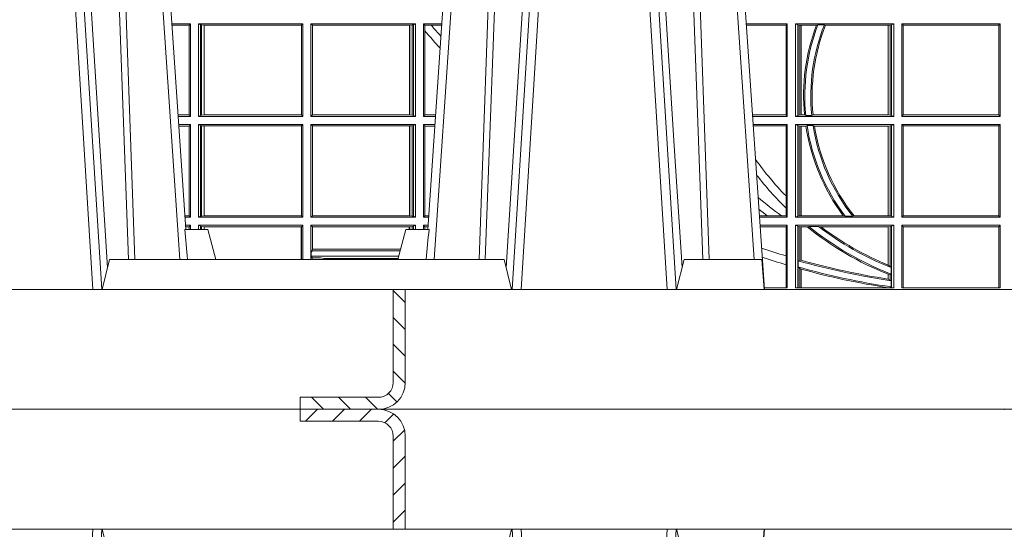
# Model space of a CAD drawing. Units: millimetres. Extents: x 0 to 21000, y 0 to 14850.
# Drawn here: x 3920 to 4248, y 4588 to 4758 of the extents above; entities that cross this region are included whole.
import ezdxf

# ---------------------------------------------------------------- set-up
doc = ezdxf.new("R2010")
doc.units = ezdxf.units.MM
doc.header["$LTSCALE"] = 333.33333
doc.layers.add('FRW-Rifi ST', color=124, linetype='Continuous', lineweight=15)

# ---------------------------------------------------------------- blocks, each defined once
blk = doc.blocks.new('ST-Block_SeitGitt')
at = {"color": 0, "linetype": 'Continuous', "lineweight": 0}
for p, q in [((0.1286500036716518, -0.2029499975110696), (0.1225145718429417, -0.2029499975110696)), ((0.1282304465770778, -0.2034538355733559), (0.1225487433511319, -0.2034538355733559)), ((0.1286500036716518, -0.2029499975110696), (0.1282304465770778, -0.2034538355733559)), ((0.1282304465770778, -0.2333461609746621), (0.1282304465770778, -0.2034538355733559)), ((0.1286500036716518, -0.2029499975110696), (0.1286500036716518, -0.2338499990369485)), ((0.1313500046730098, -0.2029499975110696), (0.1661499977111873, -0.2029499975110696)), ((0.1313500046730098, -0.2029499975110696), (0.1313500046730098, -0.2338499990369485)), ((0.1319748401641903, -0.2032620427276299), (0.1313500046730098, -0.2029499975110696)), ((0.1319748401641903, -0.2335379538203881), (0.1319748401641903, -0.2032620427276299)), ((0.1319748401641903, -0.2032620427276299), (0.1323715388774929, -0.203335922684829)), ((0.1323715388774929, -0.203335922684829), (0.1332243919372615, -0.2034388897086785)), ((0.1323715388774929, -0.233464073863189), (0.1323715388774929, -0.203335922684829)), ((0.1332243919372615, -0.2034388897086785), (0.1332695722580013, -0.2034388897086785)), ((0.1332243919372615, -0.2034388897086785), (0.1332243919372615, -0.2333611068393395)), ((0.1332695722580013, -0.2034388897086785), (0.1656611055135784, -0.2034388897086785)), ((0.1332695722580013, -0.2333611068393395), (0.1332695722580013, -0.2034388897086785)), ((0.1661499977111873, -0.2029499975110696), (0.1656611055135784, -0.2034388897086785)), ((0.1656611055135784, -0.2034388897086785), (0.1656611055135784, -0.2333611068393395)), ((0.1661499977111873, -0.2029499975110696), (0.1661499977111873, -0.2338499990369485)), ((0.203650006651884, -0.2029499975110696), (0.1688499987125454, -0.2029499975110696)), ((0.1688499987125454, -0.2029499975110696), (0.1688499987125454, -0.2338499990369485)), ((0.1688499987125454, -0.2029499975110696), (0.1693388909101543, -0.2034388897086785)), ((0.1693388909101543, -0.2034388897086785), (0.1693388909101543, -0.2333611068393395)), ((0.2017304390668926, -0.2034388897086785), (0.1693388909101543, -0.2034388897086785)), ((0.2017756044864711, -0.2034388897086785), (0.2017304390668926, -0.2034388897086785)), ((0.2017304390668926, -0.2333611068393395), (0.2017304390668926, -0.2034388897086785)), ((0.202628472447401, -0.203335922684829), (0.2017756044864711, -0.2034388897086785)), ((0.2017756044864711, -0.2034388897086785), (0.2017756044864711, -0.2333611068393395)), ((0.2030251562595424, -0.2032620427276299), (0.202628472447401, -0.203335922684829)), ((0.202628472447401, -0.233464073863189), (0.202628472447401, -0.203335922684829)), ((0.2030251562595424, -0.2032620427276299), (0.203650006651884, -0.2029499975110696)), ((0.2030251562595424, -0.2335379538203881), (0.2030251562595424, -0.2032620427276299)), ((0.203650006651884, -0.2029499975110696), (0.203650006651884, -0.2338499990369485)), ((0.2063499927520809, -0.2029499975110696), (0.2124854291247686, -0.2029499975110696)), ((0.2063499927520809, -0.2029499975110696), (0.2063499927520809, -0.2338499990369485)), ((0.2063499927520809, -0.2029499975110696), (0.206769564747816, -0.2034538355733559)), ((0.206769564747816, -0.2034538355733559), (0.2089516162872371, -0.2034538355733559)), ((0.206769564747816, -0.2052707937623666), (0.206769564747816, -0.2034538355733559)), ((0.2089516162872371, -0.2034538355733559), (0.2124512575613267, -0.2034538355733559)), ((0.3276499971747455, -0.2029499975110696), (0.3140145786750566, -0.2029499975110696)), ((0.3272307381033954, -0.2034392920400308), (0.3140477638387154, -0.2034392920400308)), ((0.3272307381033954, -0.2034392920400308), (0.3276499971747455, -0.2029499975110696)), ((0.3272307381033954, -0.2333606896068261), (0.3272307381033954, -0.2034392920400308)), ((0.3276499971747455, -0.2029499975110696), (0.3276499971747455, -0.2338499990369485)), ((0.3631499983370361, -0.2029499975110696), (0.3303499981761036, -0.2029499975110696)), ((0.3303499981761036, -0.2029499975110696), (0.3303499981761036, -0.2338499990369485)), ((0.3311151504516658, -0.2032813099290536), (0.3303499981761036, -0.2029499975110696)), ((0.3311151504516658, -0.2335186717178033), (0.3311151504516658, -0.2032813099290536)), ((0.3315884113311824, -0.2033815500404046), (0.3311151504516658, -0.2032813099290536)), ((0.3322080090642032, -0.2034492460157082), (0.3315884113311824, -0.2033815500404046)), ((0.3315884113311824, -0.2033815500404046), (0.3315884113311824, -0.2334184316064523)), ((0.3322692602872905, -0.2034492460157082), (0.3322080090642032, -0.2034492460157082)), ((0.3322080090642032, -0.2333507505323098), (0.3322080090642032, -0.2034492460157082)), ((0.3373614341020641, -0.2034492460157082), (0.3322692602872905, -0.2034492460157082)), ((0.3322692602872905, -0.2333507505323098), (0.3322692602872905, -0.2034492460157082)), ((0.3378616027534065, -0.2033130941058801), (0.3373614341020641, -0.2034492460157082)), ((0.3400068297982273, -0.2033130941058801), (0.3378616027534065, -0.2033130941058801)), ((0.3400068297982273, -0.2033130941058801), (0.3404041543603, -0.2034492460157082)), ((0.3612307362258491, -0.2034492460157082), (0.3404041543603, -0.2034492460157082)), ((0.3612919874489364, -0.2034492460157082), (0.3612307362258491, -0.2034492460157082)), ((0.3612307362258491, -0.2034492460157082), (0.3612307362258491, -0.2333507505323098)), ((0.3619115851819572, -0.2033815500404046), (0.3612919874489364, -0.2034492460157082)), ((0.3612919874489364, -0.2034492460157082), (0.3612919874489364, -0.2333507505323098)), ((0.3623848497867641, -0.2032813099290536), (0.3619115851819572, -0.2033815500404046)), ((0.3619115851819572, -0.2334184316064523), (0.3619115851819572, -0.2033815500404046)), ((0.3623848497867641, -0.2032813099290536), (0.3631499983370361, -0.2029499975110696)), ((0.3623848497867641, -0.2335186717178033), (0.3623848497867641, -0.2032813099290536)), ((0.3631499983370361, -0.2029499975110696), (0.3631499983370361, -0.2338499990369485)), ((0.3658499993383941, -0.2029499975110696), (0.398649999964988, -0.2029499975110696)), ((0.3658499993383941, -0.2029499975110696), (0.3658499993383941, -0.2338499990369485)), ((0.3658499993383941, -0.2029499975110696), (0.3662692621350345, -0.2034392920400308)), ((0.3662692621350345, -0.2034392920400308), (0.3981606990331841, -0.2034392920400308)), ((0.3662692621350345, -0.2333606896068261), (0.3662692621350345, -0.2034392920400308)), ((0.3981606990331841, -0.2034392920400308), (0.398649999964988, -0.2029499975110696)), ((0.3981606990331841, -0.2034392920400308), (0.3981606990331841, -0.2333606896068261)), ((0.398649999964988, -0.2029499975110696), (0.398649999964988, -0.2338499990369485)), ((0.206769564747816, -0.2333461609746621), (0.206769564747816, -0.2052707937623666)), ((0.1282304465770778, -0.2333461609746621), (0.1245761126949105, -0.2333461609746621)), ((0.1286500036716518, -0.2338499990369485), (0.1246102842030439, -0.2338499990369485)), ((0.1286500036716518, -0.2338499990369485), (0.1282304465770778, -0.2333461609746621)), ((0.1319748401641903, -0.2335379538203881), (0.1313500046730098, -0.2338499990369485)), ((0.1313500046730098, -0.2338499990369485), (0.1661499977111873, -0.2338499990369485)), ((0.1319748401641903, -0.2335379538203881), (0.1323715388774929, -0.233464073863189)), ((0.1323715388774929, -0.233464073863189), (0.1332243919372615, -0.2333611068393395)), ((0.1332243919372615, -0.2333611068393395), (0.1332695722580013, -0.2333611068393395)), ((0.1332695722580013, -0.2333611068393395), (0.1656611055135784, -0.2333611068393395)), ((0.1661499977111873, -0.2338499990369485), (0.1656611055135784, -0.2333611068393395)), ((0.1688499987125454, -0.2338499990369485), (0.1693388909101543, -0.2333611068393395)), ((0.203650006651884, -0.2338499990369485), (0.1688499987125454, -0.2338499990369485)), ((0.2017304390668926, -0.2333611068393395), (0.1693388909101543, -0.2333611068393395)), ((0.2017756044864711, -0.2333611068393395), (0.2017304390668926, -0.2333611068393395)), ((0.202628472447401, -0.233464073863189), (0.2017756044864711, -0.2333611068393395)), ((0.2030251562595424, -0.2335379538203881), (0.202628472447401, -0.233464073863189)), ((0.2030251562595424, -0.2335379538203881), (0.203650006651884, -0.2338499990369485)), ((0.2063499927520809, -0.2338499990369485), (0.206769564747816, -0.2333461609746621)), ((0.2063499927520809, -0.2338499990369485), (0.2103897133727628, -0.2338499990369485)), ((0.206769564747816, -0.2333461609746621), (0.2104238849362616, -0.2333461609746621)), ((0.3272307381033954, -0.2333606896068261), (0.3160771069356372, -0.2333606896068261)), ((0.3276499971747455, -0.2338499990369485), (0.3161102931099435, -0.2338499990369485)), ((0.3272307381033954, -0.2333606896068261), (0.3276499971747455, -0.2338499990369485)), ((0.3311151504516658, -0.2335186717178033), (0.3303499981761036, -0.2338499990369485)), ((0.3631499983370361, -0.2338499990369485), (0.3303499981761036, -0.2338499990369485)), ((0.3315884113311824, -0.2334184316064523), (0.3311151504516658, -0.2335186717178033)), ((0.3322080090642032, -0.2333507505323098), (0.3315884113311824, -0.2334184316064523)), ((0.3322692602872905, -0.2333507505323098), (0.3322080090642032, -0.2333507505323098)), ((0.3333824664354381, -0.2333507505323098), (0.3322692602872905, -0.2333507505323098)), ((0.3338171482086238, -0.233486902442138), (0.3333824664354381, -0.2333507505323098)), ((0.3358270317316112, -0.233486902442138), (0.3338171482086238, -0.233486902442138)), ((0.3358270317316112, -0.233486902442138), (0.3362350329756794, -0.2333507505323098)), ((0.3612307362258491, -0.2333507505323098), (0.3362350329756794, -0.2333507505323098)), ((0.3612919874489364, -0.2333507505323098), (0.3612307362258491, -0.2333507505323098)), ((0.3619115851819572, -0.2334184316064523), (0.3612919874489364, -0.2333507505323098)), ((0.3623848497867641, -0.2335186717178033), (0.3619115851819572, -0.2334184316064523)), ((0.3623848497867641, -0.2335186717178033), (0.3631499983370361, -0.2338499990369485)), ((0.3658499993383941, -0.2338499990369485), (0.3662692621350345, -0.2333606896068261)), ((0.3658499993383941, -0.2338499990369485), (0.398649999964988, -0.2338499990369485)), ((0.3662692621350345, -0.2333606896068261), (0.3981606990331841, -0.2333606896068261)), ((0.3981606990331841, -0.2333606896068261), (0.398649999964988, -0.2338499990369485)), ((0.1286500036716518, -0.2365500000383065), (0.1247934047594015, -0.2365500000383065)), ((0.1282304465770778, -0.2370538381005929), (0.1248275762676201, -0.2370538381005929)), ((0.1286500036716518, -0.2365500000383065), (0.1282304465770778, -0.2370538381005929)), ((0.1282304465770778, -0.266946163501899), (0.1282304465770778, -0.2370538381005929)), ((0.1286500036716518, -0.2365500000383065), (0.1286500036716518, -0.2674500015641854)), ((0.1313500046730098, -0.2365500000383065), (0.1313500046730098, -0.2674500015641854)), ((0.1313500046730098, -0.2365500000383065), (0.1661499977111873, -0.2365500000383065)), ((0.1319748401641903, -0.2368620452548669), (0.1313500046730098, -0.2365500000383065)), ((0.1319748401641903, -0.2368620452548669), (0.1323715388774929, -0.236935925212066)), ((0.1319748401641903, -0.2671379414464639), (0.1319748401641903, -0.2368620452548669)), ((0.1323715388774929, -0.236935925212066), (0.1332243919372615, -0.2370388922359155)), ((0.1323715388774929, -0.2670640614892648), (0.1323715388774929, -0.236935925212066)), ((0.1332243919372615, -0.2370388922359155), (0.1332695722580013, -0.2370388922359155)), ((0.1332243919372615, -0.2370388922359155), (0.1332243919372615, -0.2669610944654153)), ((0.1332695722580013, -0.2370388922359155), (0.1656611055135784, -0.2370388922359155)), ((0.1332695722580013, -0.2669610944654153), (0.1332695722580013, -0.2370388922359155)), ((0.1661499977111873, -0.2365500000383065), (0.1656611055135784, -0.2370388922359155)), ((0.1656611055135784, -0.2370388922359155), (0.1656611055135784, -0.2669610944654153)), ((0.1661499977111873, -0.2365500000383065), (0.1661499977111873, -0.2674500015641854)), ((0.1688499987125454, -0.2365500000383065), (0.1688499987125454, -0.2674500015641854)), ((0.203650006651884, -0.2365500000383065), (0.1688499987125454, -0.2365500000383065)), ((0.1688499987125454, -0.2365500000383065), (0.1693388909101543, -0.2370388922359155)), ((0.1693388909101543, -0.2370388922359155), (0.1693388909101543, -0.2669610944654153)), ((0.2017304390668926, -0.2370388922359155), (0.1693388909101543, -0.2370388922359155)), ((0.2017756044864711, -0.2370388922359155), (0.2017304390668926, -0.2370388922359155)), ((0.2017304390668926, -0.2669610944654153), (0.2017304390668926, -0.2370388922359155)), ((0.202628472447401, -0.236935925212066), (0.2017756044864711, -0.2370388922359155)), ((0.2017756044864711, -0.2370388922359155), (0.2017756044864711, -0.2669610944654153)), ((0.2030251562595424, -0.2368620452548669), (0.202628472447401, -0.236935925212066)), ((0.202628472447401, -0.2670640614892648), (0.202628472447401, -0.236935925212066)), ((0.2030251562595424, -0.2368620452548669), (0.203650006651884, -0.2365500000383065)), ((0.2030251562595424, -0.2671379414464639), (0.2030251562595424, -0.2368620452548669)), ((0.203650006651884, -0.2365500000383065), (0.203650006651884, -0.2674500015641854)), ((0.2063499927520809, -0.2365500000383065), (0.2102065925200236, -0.2365500000383065)), ((0.2063499927520809, -0.2365500000383065), (0.2063499927520809, -0.2674500015641854)), ((0.2063499927520809, -0.2365500000383065), (0.206769564747816, -0.2370538381005929)), ((0.206769564747816, -0.266946163501899), (0.206769564747816, -0.2370538381005929)), ((0.206769564747816, -0.2370538381005929), (0.2101724209565816, -0.2370538381005929)), ((0.3276499971747455, -0.2365500000383065), (0.3162934138475748, -0.2365500000383065)), ((0.3272307381033954, -0.2370392945672677), (0.3163265990112052, -0.2370392945672677)), ((0.3272307381033954, -0.2370392945672677), (0.3276499971747455, -0.2365500000383065)), ((0.3272307381033954, -0.2603746620084451), (0.3272307381033954, -0.2370392945672677)), ((0.3276499971747455, -0.2365500000383065), (0.3276499971747455, -0.2674500015641854)), ((0.3631499983370361, -0.2365500000383065), (0.3303499981761036, -0.2365500000383065)), ((0.3303499981761036, -0.2365500000383065), (0.3303499981761036, -0.2674500015641854)), ((0.3311151504516658, -0.2368813124562905), (0.3303499981761036, -0.2365500000383065)), ((0.3315884113311824, -0.2369815525676415), (0.3311151504516658, -0.2368813124562905)), ((0.3311151504516658, -0.2671186891462014), (0.3311151504516658, -0.2368813124562905)), ((0.3322080090642032, -0.2370492485429452), (0.3315884113311824, -0.2369815525676415)), ((0.3315884113311824, -0.2369815525676415), (0.3315884113311824, -0.2670184341336892)), ((0.3322692602872905, -0.2370492485429452), (0.3322080090642032, -0.2370492485429452)), ((0.3322080090642032, -0.2669507530595467), (0.3322080090642032, -0.2370492485429452)), ((0.3338392838835773, -0.2370492485429452), (0.3322692602872905, -0.2370492485429452)), ((0.3322692602872905, -0.2669507530595467), (0.3322692602872905, -0.2370492485429452)), ((0.3342430159449634, -0.2369130817319558), (0.3338392838835773, -0.2370492485429452)), ((0.336266332864767, -0.2369130817319558), (0.3342430159449634, -0.2369130817319558)), ((0.336266332864767, -0.2369130817319558), (0.3367124363780079, -0.2370492485429452)), ((0.3612307362258491, -0.2370492485429452), (0.3367124363780079, -0.2370492485429452)), ((0.3612919874489364, -0.2370492485429452), (0.3612307362258491, -0.2370492485429452)), ((0.3612307362258491, -0.2370492485429452), (0.3612307362258491, -0.2669507530595467)), ((0.3619115851819572, -0.2369815525676415), (0.3612919874489364, -0.2370492485429452)), ((0.3612919874489364, -0.2370492485429452), (0.3612919874489364, -0.2669507530595467)), ((0.3623848497867641, -0.2368813124562905), (0.3619115851819572, -0.2369815525676415)), ((0.3619115851819572, -0.2670184341336892), (0.3619115851819572, -0.2369815525676415)), ((0.3623848497867641, -0.2368813124562905), (0.3631499983370361, -0.2365500000383065)), ((0.3623848497867641, -0.2671186891462014), (0.3623848497867641, -0.2368813124562905)), ((0.3631499983370361, -0.2365500000383065), (0.3631499983370361, -0.2674500015641854)), ((0.3658499993383941, -0.2365500000383065), (0.398649999964988, -0.2365500000383065)), ((0.3658499993383941, -0.2365500000383065), (0.3658499993383941, -0.2674500015641854)), ((0.3658499993383941, -0.2365500000383065), (0.3662692621350345, -0.2370392945672677)), ((0.3662692621350345, -0.2370392945672677), (0.3981606990331841, -0.2370392945672677)), ((0.3662692621350345, -0.2669607070352242), (0.3662692621350345, -0.2370392945672677)), ((0.3981606990331841, -0.2370392945672677), (0.398649999964988, -0.2365500000383065)), ((0.3981606990331841, -0.2370392945672677), (0.3981606990331841, -0.2669607070352242)), ((0.398649999964988, -0.2365500000383065), (0.398649999964988, -0.2674500015641854)), ((0.3272307381033954, -0.2643870976831124), (0.3272307381033954, -0.2603746620084451)), ((0.3272307381033954, -0.2669607070352242), (0.3272307381033954, -0.2643870976831124)), ((0.1282304465770778, -0.266946163501899), (0.1268549456113703, -0.266946163501899)), ((0.1286500036716518, -0.2674500015641854), (0.1268891171195321, -0.2674500015642138)), ((0.1286500036716518, -0.2674500015641854), (0.1282304465770778, -0.266946163501899)), ((0.1319748401641903, -0.2671379414464639), (0.1313500046730098, -0.2674500015641854)), ((0.1313500046730098, -0.2674500015641854), (0.1661499977111873, -0.2674500015641854)), ((0.1319748401641903, -0.2671379414464639), (0.1323715388774929, -0.2670640614892648)), ((0.1323715388774929, -0.2670640614892648), (0.1332243919372615, -0.2669610944654153)), ((0.1332243919372615, -0.2669610944654153), (0.1332695722580013, -0.2669610944654153)), ((0.1332695722580013, -0.2669610944654153), (0.1656611055135784, -0.2669610944654153)), ((0.1661499977111873, -0.2674500015641854), (0.1656611055135784, -0.2669610944654153)), ((0.1688499987125454, -0.2674500015641854), (0.1693388909101543, -0.2669610944654153)), ((0.203650006651884, -0.2674500015641854), (0.1688499987125454, -0.2674500015641854)), ((0.2017304390668926, -0.2669610944654153), (0.1693388909101543, -0.2669610944654153)), ((0.2017756044864711, -0.2669610944654153), (0.2017304390668926, -0.2669610944654153)), ((0.202628472447401, -0.2670640614892648), (0.2017756044864711, -0.2669610944654153)), ((0.2030251562595424, -0.2671379414464639), (0.202628472447401, -0.2670640614892648)), ((0.2030251562595424, -0.2671379414464639), (0.203650006651884, -0.2674500015641854)), ((0.2063499927520809, -0.2674500015641854), (0.206769564747816, -0.266946163501899)), ((0.2063499927520809, -0.2674500015641854), (0.2081108767680462, -0.2674500015642138)), ((0.206769564747816, -0.266946163501899), (0.2081450483315166, -0.2669461635018706)), ((0.3209352955222187, -0.2669607070352242), (0.318355943118803, -0.2669607070352242)), ((0.3276499971747455, -0.2674500015641854), (0.3183891282824618, -0.2674500015641854)), ((0.3256736040115413, -0.2669607070352242), (0.3209352955222187, -0.2669607070352242)), ((0.3272307381033954, -0.2669607070352242), (0.3256736040115413, -0.2669607070352242)), ((0.3272307381033954, -0.2669607070352242), (0.3276499971747455, -0.2674500015641854)), ((0.3311151504516658, -0.2671186891462014), (0.3303499981761036, -0.2674500015641854)), ((0.3631499983370361, -0.2674500015641854), (0.3303499981761036, -0.2674500015641854)), ((0.3315884113311824, -0.2670184341336892), (0.3311151504516658, -0.2671186891462014)), ((0.3322080090642032, -0.2669507530595467), (0.3315884113311824, -0.2670184341336892)), ((0.3322692602872905, -0.2669507530595467), (0.3322080090642032, -0.2669507530595467)), ((0.3463142007589397, -0.2669507530595467), (0.3322692602872905, -0.2669507530595467)), ((0.3469406977295932, -0.2670869198705361), (0.3463142007589397, -0.2669507530595467)), ((0.3494699127972183, -0.2670869198705361), (0.3469406977295932, -0.2670869198705361)), ((0.3494699127972183, -0.2670869198705361), (0.3498977027833519, -0.2669507530595467)), ((0.3612307362258491, -0.2669507530595467), (0.3498977027833519, -0.2669507530595467)), ((0.3612919874489364, -0.2669507530595467), (0.3612307362258491, -0.2669507530595467)), ((0.3619115851819572, -0.2670184341336892), (0.3612919874489364, -0.2669507530595467)), ((0.3623848497867641, -0.2671186891462014), (0.3619115851819572, -0.2670184341336892)), ((0.3623848497867641, -0.2671186891462014), (0.3631499983370361, -0.2674500015641854)), ((0.3658499993383941, -0.2674500015641854), (0.3662692621350345, -0.2669607070352242)), ((0.3658499993383941, -0.2674500015641854), (0.398649999964988, -0.2674500015641854)), ((0.3662692621350345, -0.2669607070352242), (0.3981606990331841, -0.2669607070352242)), ((0.3981606990331841, -0.2669607070352242), (0.398649999964988, -0.2674500015641854)), ((0.1286500036716518, -0.2701500025655434), (0.1270722376758613, -0.2701500025655434)), ((0.1282304465770778, -0.2706538406278298), (0.1271064091840515, -0.2706538406278298)), ((0.1286500036716518, -0.2701500025655434), (0.1282304465770778, -0.2706538406278298)), ((0.1282304465770494, -0.2714999980891264), (0.1282304465770778, -0.2706538406278298)), ((0.1286500036716518, -0.2701500025655434), (0.1286500036716518, -0.2714999980891264)), ((0.1313500046730098, -0.2701500025655434), (0.1661499977111873, -0.2701500025655434)), ((0.1313500046730098, -0.2701500025655434), (0.1313500046730098, -0.2714999980891264)), ((0.1319748401641903, -0.2704620328809426), (0.1313500046730098, -0.2701500025655434)), ((0.1319748401641903, -0.2704620328809426), (0.1323715388774929, -0.2705359128381417)), ((0.1319748401642187, -0.271499998089098), (0.1319748401641903, -0.2704620328809426)), ((0.1323715388774929, -0.2705359128381417), (0.1332243919372615, -0.2706388798619912)), ((0.1323715388775497, -0.271499998089098), (0.1323715388774929, -0.2705359128381417)), ((0.1332243919372615, -0.2706388798619912), (0.1332695722580013, -0.2706388798619912)), ((0.1332243919372615, -0.2706388798619912), (0.13322439193729, -0.271499998089098)), ((0.1332695722580013, -0.2706388798619912), (0.1655971795320568, -0.2706388798619912)), ((0.1332695722580581, -0.271499998089098), (0.1332695722580013, -0.2706388798619912)), ((0.1655971795320568, -0.2706388798619912), (0.1656611055135784, -0.2706388798619912)), ((0.1655971795320283, -0.2814999960031344), (0.1655971795320568, -0.2706388798619912)), ((0.1661499977111873, -0.2701500025655434), (0.1656611055135784, -0.2706388798619912)), ((0.1656611055135784, -0.2706388798619912), (0.1656611055135215, -0.2814999960031344)), ((0.1661499977111873, -0.2701500025655434), (0.1661499977111305, -0.2814999960031344)), ((0.203650006651884, -0.2701500025655434), (0.1688499987125454, -0.2701500025655434)), ((0.1688499987125454, -0.2701500025655434), (0.1688499987125454, -0.2790000108148263)), ((0.1688499987125454, -0.2701500025655434), (0.1693388909101543, -0.2706388798619912)), ((0.1693388909101543, -0.2706388798619912), (0.1693388909101543, -0.2781433132554696)), ((0.1694028168916759, -0.2706388798619912), (0.1693388909101543, -0.2706388798619912)), ((0.201597177982336, -0.2706388798619912), (0.1694028168916759, -0.2706388798619912)), ((0.1694028168916759, -0.2781433132554696), (0.1694028168916759, -0.2706388798619912)), ((0.2017756044864711, -0.2706388798619912), (0.201597177982336, -0.2706388798619912)), ((0.201597177982336, -0.2714999980891264), (0.201597177982336, -0.2706388798619912)), ((0.202628472447401, -0.2705359128381417), (0.2017756044864711, -0.2706388798619912)), ((0.2017756044864711, -0.2706388798619912), (0.2017756044864711, -0.2714999980891264)), ((0.2030251562595424, -0.2704620328809426), (0.202628472447401, -0.2705359128381417)), ((0.2026284724474294, -0.2714999980891264), (0.202628472447401, -0.2705359128381417)), ((0.2030251562595424, -0.2704620328809426), (0.203650006651884, -0.2701500025655434)), ((0.2030251562595708, -0.2714999980891264), (0.2030251562595424, -0.2704620328809426)), ((0.203650006651884, -0.2701500025655434), (0.203650006651884, -0.2714999980891264)), ((0.2063499927520809, -0.2701500025655434), (0.2079277559152786, -0.2701500025655434)), ((0.2063499927520809, -0.2701500025655434), (0.206349992752024, -0.2714999980891264)), ((0.2063499927520809, -0.2701500025655434), (0.206769564747816, -0.2706538406278298)), ((0.206769564747816, -0.2706538406278298), (0.2078935843518366, -0.2706538406278298)), ((0.2067695647477876, -0.2714999980891264), (0.206769564747816, -0.2706538406278298)), ((0.3276499971747455, -0.2701500025655434), (0.3185722490201215, -0.270150002565515)), ((0.3272307381033954, -0.2706392970945046), (0.3186054341837803, -0.2706392970945046)), ((0.3272307381033954, -0.2706392970945046), (0.3276499971747455, -0.2701500025655434)), ((0.3272307381033954, -0.280348685112159), (0.3272307381033954, -0.2706392970945046)), ((0.3276499971747455, -0.2701500025655434), (0.3276499971747455, -0.2910287049676583)), ((0.3631499983370361, -0.2701500025655434), (0.3303499981761036, -0.2701500025655434)), ((0.3303499981761036, -0.2701500025655434), (0.3303499981761036, -0.2910287049676583)), ((0.3311151504516658, -0.2704813149835275), (0.3303499981761036, -0.2701500025655434)), ((0.3315884113311824, -0.2705815401937173), (0.3311151504516658, -0.2704813149835275)), ((0.3311151504516658, -0.2910287049676583), (0.3311151504516658, -0.2704813149835275)), ((0.3322080090642032, -0.2706492510701821), (0.3315884113311824, -0.2705815401937173)), ((0.3315884113311824, -0.2705815401937173), (0.3315884113311824, -0.2818365958596871)), ((0.3322692602872905, -0.2706492510701821), (0.3322080090642032, -0.2706492510701821)), ((0.3322080090642032, -0.2817937103177712), (0.3322080090642032, -0.2706492510701821)), ((0.3342866539955196, -0.2706492510701821), (0.3322692602872905, -0.2706492510701821)), ((0.3322692602872905, -0.2818108168508218), (0.3322692602872905, -0.2706492510701821)), ((0.3347858950495777, -0.2705130842591927), (0.3342866539955196, -0.2706492510701821)), ((0.3380251727998314, -0.2705130842591927), (0.3347858950495777, -0.2705130842591927)), ((0.3380251727998314, -0.2705130842591927), (0.338898570835596, -0.2706492510701821)), ((0.3612307362258491, -0.2706492510701821), (0.338898570835596, -0.2706492510701821)), ((0.3612919874489364, -0.2706492510701821), (0.3612307362258491, -0.2706492510701821)), ((0.3612307362258491, -0.2706492510701821), (0.3612307362258491, -0.2833910551931069)), ((0.3619115851819572, -0.2705815401937173), (0.3612919874489364, -0.2706492510701821)), ((0.3612919874489364, -0.2706492510701821), (0.3612919874489364, -0.2834163275624917)), ((0.3623848497867641, -0.2704813149835275), (0.3619115851819572, -0.2705815401937173)), ((0.3619115851819572, -0.2838942674066232), (0.3619115851819572, -0.2705815401937173)), ((0.3623848497867641, -0.2704813149835275), (0.3631499983370361, -0.2701500025655434)), ((0.3623848497867641, -0.2910287049676583), (0.3623848497867641, -0.2704813149835275)), ((0.3631499983370361, -0.2701500025655434), (0.3631499983370361, -0.2910287049676583)), ((0.3658499993383941, -0.2701500025655434), (0.398649999964988, -0.2701500025655434)), ((0.3658499993383941, -0.2701500025655434), (0.3658499993383941, -0.2910287049676583)), ((0.3658499993383941, -0.2701500025655434), (0.3662692621350345, -0.2706392970945046)), ((0.3662692621350345, -0.2910287049676583), (0.3662692621350345, -0.2706392970945046)), ((0.3662692621350345, -0.2706392970945046), (0.3981606990331841, -0.2706392970945046)), ((0.3981606990331841, -0.2706392970945046), (0.398649999964988, -0.2701500025655434)), ((0.3981606990331841, -0.2706392970945046), (0.3981606990331841, -0.2910287049676583)), ((0.398649999964988, -0.2701500025655434), (0.398649999964988, -0.2910287049676583)), ((0.168781483173376, -0.2790000108148263), (0.1688499987125454, -0.2790000108148263)), ((0.168781483173376, -0.2790000108148263), (0.1687814831733476, -0.2814999960031344)), ((0.1691607922315654, -0.2790000108148263), (0.1688499987125454, -0.2790000108148263)), ((0.1689368426799831, -0.2804433372880624), (0.1689368426799831, -0.2790000108148263)), ((0.1691607922315654, -0.2786433366204903), (0.1693388909101543, -0.2781433132554696)), ((0.1691607922315654, -0.2790000108148263), (0.1691607922315654, -0.2786433366204903)), ((0.1985859556257594, -0.2786433366204903), (0.1691607922315654, -0.2786433366204903)), ((0.1694028168916759, -0.2781433132554696), (0.1693388909101543, -0.2781433132554696)), ((0.1987199367645474, -0.2781433132554696), (0.1694028168916759, -0.2781433132554696)), ((0.1692004144191799, -0.2809706297780679), (0.1689368426799831, -0.2804433372880624)), ((0.1981036458856806, -0.2804433372880339), (0.1689368426799831, -0.2804433372880624)), ((0.1692004144191799, -0.2809706297780679), (0.1692004144191515, -0.2814999960031628)), ((0.1692004144191799, -0.2809706297780679), (0.1710739523172435, -0.2809706297780679)), ((0.1720587700605449, -0.2809994784261391), (0.1732523232698497, -0.2812358704473183)), ((0.1732523232698497, -0.2812358704473183), (0.1977476716041622, -0.2812358704473183)), ((0.1978993354306908, -0.2812058326822182), (0.1977476716041622, -0.2812358704473183)), ((0.3272307381033954, -0.2833125260736153), (0.3272307381033954, -0.280348685112159)), ((0.3312651529908237, -0.2819645372296975), (0.3315884113311824, -0.2818365958596871)), ((0.3312651529908237, -0.28404238494889), (0.3312651529908237, -0.2819645372296975)), ((0.3315884113311824, -0.2818365958596871), (0.3322080090642032, -0.2817937103177712)), ((0.3272307381033954, -0.2910287049676583), (0.3272307381033954, -0.2833125260736153)), ((0.3312651529908237, -0.28404238494889), (0.3315884113311824, -0.2843518522645638)), ((0.3315884113311824, -0.2843518522645638), (0.3315884113311824, -0.2910287049676583)), ((0.3315884113311824, -0.2843518522645638), (0.3322080090642032, -0.2847401765252755)), ((0.3322080090642032, -0.2910287049676583), (0.3322080090642032, -0.2847401765252755)), ((0.3322692602872905, -0.2910287049676583), (0.3322692602872905, -0.2847570446397469)), ((0.3619115851819572, -0.2838942674066232), (0.3612919874489364, -0.2834163275624917)), ((0.3622348435223159, -0.2842512098218606), (0.3619115851819572, -0.2838942674066232)), ((0.3622348435223159, -0.2842512098218606), (0.3622348435223159, -0.2864009407426522)), ((0.3612307362258491, -0.2864555982019112), (0.3612307362258491, -0.2880812850858376)), ((0.3612307377657373, -0.2864555999819913), (0.3612919872159921, -0.2864800691287144)), ((0.3619115851819572, -0.2865010169412301), (0.3612919874489364, -0.2864800659085915)), ((0.3612919874489364, -0.2864800659085915), (0.3612919874489364, -0.2880908218290017)), ((0.3612919874489364, -0.2880908218290017), (0.3619115851819572, -0.2883973089124368)), ((0.3622348435223159, -0.2864009407426522), (0.3619115851819572, -0.2865010169412301)), ((0.3619115851819572, -0.2883973089124368), (0.3619115851819572, -0.2865010169412301)), ((0.3619115851819572, -0.2883973089124368), (0.3622348435223159, -0.28865983757035)), ((0.3622348435223159, -0.28865983757035), (0.3622348435223159, -0.2906824317838357)), ((0.3199882941931094, -0.2910287049676583), (0.3276499971747455, -0.2910287049676583)), ((0.3303499981761036, -0.2910287049676583), (0.3631499983370361, -0.2910287049676583)), ((0.3612307362258491, -0.2909541991616891), (0.3612307362258491, -0.2910287049676583)), ((0.3612307377657373, -0.2909542124715756), (0.3612919872159921, -0.2909636295630946)), ((0.3612919874489364, -0.2909636166955636), (0.3619115851819572, -0.2908470896150277)), ((0.3612919874489364, -0.2909636166955636), (0.3612919874489364, -0.2910287049676583)), ((0.3619115851819572, -0.2908470896150277), (0.3622348435223159, -0.2906824317838357)), ((0.3619115851819572, -0.2910287049676583), (0.3619115851819572, -0.2908470896150277)), ((0.3658499993383941, -0.2910287049676583), (0.398649999964988, -0.2910287049676583))]:
    blk.add_line(p, q, dxfattribs=at)
for points in [[(0.3322692602872905, -0.2818108168508218), (0.3322616085410175, -0.2818086710836099), (0.3322539493441639, -0.2818065551187203), (0.3322462901473102, -0.2818044093515084), (0.3322386384010372, -0.2818022635842965), (0.3322309792041835, -0.281800147619407), (0.3322233274579105, -0.2817980018521951), (0.3322156682610569, -0.2817958560849831), (0.3322080090642032, -0.2817937103177712)], [(0.3322692602872905, -0.2847570446397469), (0.3322616085410175, -0.2847549286748574), (0.3322539493441639, -0.2847528425122903), (0.3322462901473102, -0.2847507265474007), (0.3322386384010372, -0.2847486105825112), (0.3322309792041835, -0.2847464946176217), (0.3322233274579105, -0.2847443786527322), (0.3322156682610569, -0.2847422626878426), (0.3322080090642032, -0.2847401765252755)], [(0.3612307362258491, -0.2833910551931069), (0.3612383916974125, -0.28339421423928), (0.3612460471689758, -0.2833973732854531), (0.3612537026405391, -0.2834005323316262), (0.3612613618373928, -0.2834036913777993), (0.3612690173089561, -0.2834068504239724), (0.3612766727805194, -0.2834100094701455), (0.3612843319773731, -0.2834131685163186), (0.3612919874489364, -0.2834163275624917)], [(0.3612919874489364, -0.2880908218290017), (0.3612843319773731, -0.2880896297361062), (0.3612766727805194, -0.2880884376432107), (0.3612690173089561, -0.2880872455503152), (0.3612613618373928, -0.2880860534574197), (0.3612537063658294, -0.2880848613645242), (0.3612460508942661, -0.2880836692716287), (0.3612383954227028, -0.2880824771787331), (0.3612307362258491, -0.2880812850858376)]]:
    blk.add_lwpolyline(points, dxfattribs=at)
for centre, radius, start, end in [((0.4000000000000057, -0.03899999674811738), 0.2520804391283392, 220.7217639499463, 221.8409761549679), ((0.4000000000000057, -0.226999996748134), 0.06691956087166118, 159.3948214410555, 185.4456363327984), ((0.4000000000000057, -0.226999996748134), 0.0665000000000003, 159.1333527977698, 185.5979624155422), ((0.4000000000000057, -0.226999996748134), 0.06449999999999997, 158.4545663018653, 185.7721232989026), ((0.4000000000000057, -0.226999996748134), 0.06408043912833904, 158.437338911312, 185.687687070068), ((0.4000000000000057, -0.03899999674811738), 0.2549195608716613, 220.7113153036934, 222.459988374356), ((0.4000000000000057, -0.226999996748134), 0.06691956087166116, 188.6367259390133, 216.6550962796407), ((0.4000000000000057, -0.226999996748134), 0.06650000000000043, 188.5729796095887, 217.0714630104959), ((0.4000000000000057, -0.226999996748134), 0.06450000000000024, 188.8409055820572, 218.425935873998), ((0.4000000000000057, -0.226999996748134), 0.06408043912833898, 189.0225062330483, 218.56828351337), ((0.4000000000000057, -0.1894999967481397), 0.1015804391283392, 215.2860657486877, 224.2443444316586), ((0.4000000000000057, -0.1894999967481397), 0.1044195608716612, 217.751515372865, 225.8217416386242), ((0.4000000000000057, -0.164499996748134), 0.1265804391283391, 229.5898504814857, 234.0423550197416), ((0.4000000000000057, -0.164499996748134), 0.1294195608716612, 230.8035537990258, 232.3441080913582), ((0.4000000000000057, -0.1894999967481397), 0.1044195608716609, 231.0000085554158, 248.2052028508362), ((0.4000000000000057, -0.1894999967481397), 0.1040000000000004, 231.1665512739569, 248.7076705035603), ((0.4000000000000057, -0.1894999967481397), 0.1020000000000002, 232.584095236164, 248.2691719796742), ((0.4000000000000057, -0.1894999967481397), 0.1015804391283389, 233.022034471617, 247.5634113191823), ((0.4000000000000057, -0.03899999674811738), 0.2520804391283386, 251.2777803069701, 253.2213670688716), ((0.1712968193885729, -0.2901865094628988), 0.009218574081543605, 85.2588742533431, 91.38531042728938), ((0.1725853527231322, -0.2815860853726235), 0.0007533260941139045, 6.562041913844993, 27.70320269905265), ((0.1984150183056101, -0.2815861616679172), 0.0007536946060132664, 152.3049558906949, 173.4353424207799), ((0.4000000000000057, -0.03899999674811738), 0.2549195608716609, 251.5431787725206, 253.4136707801689), ((0.4000000000000057, -0.03899999674811738), 0.2525000000000003, 254.2037538141746, 261.3982830522766), ((0.4000000000000057, -0.03899999674811738), 0.2520804391283393, 254.4138491707191, 261.15295633414), ((0.4000000000000057, -0.03899999674811738), 0.2545000000000023, 254.3310931958982, 261.4663864011588), ((0.4000000000000057, -0.03899999674811738), 0.254919560871661, 254.5917729093399, 261.2522660055176)]:
    blk.add_arc(centre, radius, start, end, dxfattribs=at)
blk = doc.blocks.new('ST-Block_UT_Schacht')
at = {"lineweight": 5}
h = blk.add_hatch(dxfattribs=at)
h.set_pattern_fill('ANSI31', color=8, scale=0.002, angle=90, style=0)
h.set_pattern_definition([(135, (-231.9759461204935, -160.1001643762406), (-0.004490128060534577, -0.004490128060534576), [])])
edge = h.paths.add_edge_path()
edge.add_arc((-0.2086999940395629, -0.3225000091458696), 0.009000000000014552, 270, 359.9999999998191)
edge.add_line((-0.1996999940395767, -0.322500009145898), (-0.1997000000476987, -0.291500031117863))
edge.add_line((-0.1997000000476987, -0.291500031117863), (-0.2037000000476894, -0.2915000348951082))
edge.add_line((-0.2037000000476894, -0.2915000348951082), (-0.2036999940395674, -0.322500009145898))
edge.add_arc((-0.2086999940395629, -0.322500009145898), 0.004999999999995453, 270, 360, ccw=False)
edge.add_line((-0.2086999940395629, -0.3275000091458935), (-0.234699988365179, -0.3275000091458935))
edge.add_line((-0.234699988365179, -0.3275000091458935), (-0.234699988365179, -0.3314999967481356))
edge.add_line((-0.234699988365179, -0.3314999967481356), (-0.2087149325575979, -0.3314999967481356))
at = {"color": 0, "linetype": 'Continuous', "lineweight": 0}
for p, q in [((-0.3219926893715126, -2.947132315966883e-09), (-0.3038765728474857, -0.2914999976421484)), ((-0.3008948504925115, -0.2914999976421484), (-0.31901096701651, -2.947132315966883e-09)), ((-0.2939822614195009, -2.947132315966883e-09), (-0.2748902082444999, -0.2814999960031344)), ((-0.1921638041735036, -0.2714999980891264), (-0.1737499922514871, -2.947132315966883e-09)), ((-0.1710177451375046, -2.947132315966883e-09), (-0.1901097685100126, -0.2814999960031344)), ((-0.1641051411629917, -0.2914999976421484), (-0.1459890395404955, -2.947132315966883e-09)), ((-0.1430073022845022, -2.947132315966883e-09), (-0.1611234039069984, -0.2914999976421484)), ((-0.1304926812649967, -2.947132315966883e-09), (-0.1123765870929958, -0.2914999976421484)), ((-0.1093948498370025, -0.2914999976421484), (-0.1275109589099941, -2.947132315966883e-09)), ((-0.1024822533134966, -2.947132315966883e-09), (-0.08339022249001005, -0.2814999960031344)), ((-0.07997974157350995, -0.2914999976421484), (-0.09974999129801176, -2.947132315966883e-09))]:
    blk.add_line(p, q, dxfattribs=at)
at = {"color": 0, "linetype": 'Continuous'}
blk.add_line((-0.2728362023835018, -0.2714999980891264), (-0.291249984502997, -2.947132315966883e-09), dxfattribs=at)
at = {"color": 0, "linetype": 'Continuous', "lineweight": 5}
for p, q in [((-0.2732209801675083, -0.2714999980891264), (-0.2655000030995041, -0.2714999980891264)), ((-0.2655000030995041, -0.2714999980891264), (-0.2628205060960056, -0.2814999960031344)), ((-0.1994999885559992, -0.2714999980891264), (-0.2021794855594976, -0.2814999960031344)), ((-0.1917790114879949, -0.2714999980891264), (-0.1994999885559992, -0.2714999980891264)), ((-0.3007499814034986, -0.2914999976421484), (-0.2982567191124872, -0.2814999960031344)), ((-0.2982567191124872, -0.2814999960031344), (-0.1667432725429876, -0.2814999960031344)), ((-0.1667432725429876, -0.2814999960031344), (-0.1642499953510139, -0.2914999976421484)), ((-0.1092499956490087, -0.2914999976421484), (-0.1067567110065113, -0.2814999960031344)), ((-0.1067567110065113, -0.2814999960031344), (-0.08081679940249842, -0.2814999960031344)), ((-0.08081679940249842, -0.2814999960031344), (-0.08009999394448641, -0.2914999976421484))]:
    blk.add_line(p, q, dxfattribs=at)
at = {"color": 8, "linetype": 'Continuous', "lineweight": 13}
blk.add_line((0.2087149444781176, -0.3314999967481356), (-0.2086850555257627, -0.3314999967481356), dxfattribs=at)
at = {"color": 0, "linetype": 'Continuous', "lineweight": 0}
for points in [[(-0.2989249765875002, -0.2841802864936369), (-0.3015068411829986, -0.2436380117801491), (-0.3064309597019985, -0.1656835704711455), (-0.3116042554379987, -0.08283865746514607), (-0.3166873693469938, -2.947132315966883e-09)], [(-0.3032989144325029, -2.947132315966883e-09), (-0.299411648512006, -0.08773574527762662), (-0.2962423205379991, -0.1656839728021282), (-0.2919690847400034, -0.2814999960031344)], [(-0.2898985683920046, -0.2814999960031344), (-0.2940300345424873, -0.1656839728021282), (-0.2970920741560121, -0.08773574527762662), (-0.3008440971375137, -2.947132315966883e-09)], [(-0.175101408362508, -0.2814999960031344), (-0.170969957113499, -0.1656839728021282), (-0.1679079175000027, -0.08773574527762662), (-0.1641558945179895, -2.947132315966883e-09)], [(-0.1617010623220096, -2.947132315966883e-09), (-0.1655883431434972, -0.08773574527762662), (-0.1687576711179872, -0.1656839728021282), (-0.1730309218170021, -0.2814999960031344)], [(-0.1660750001670124, -0.2841802864936369), (-0.1634931355715139, -0.2436380117801491), (-0.1585690319539879, -0.1656835704711455), (-0.1533957511190067, -0.08283865746514607), (-0.1483126223089926, -2.947132315966883e-09)], [(-0.1074249833824865, -0.2841802864936369), (-0.1100068479780134, -0.2436380117801491), (-0.114930951595511, -0.1656835704711455), (-0.1201042473319944, -0.08283865746514607), (-0.1251873761420086, -2.947132315966883e-09)], [(-0.1117989286784962, -2.947132315966883e-09), (-0.107911647856497, -0.08773574527762662), (-0.1047423273325023, -0.1656839728021282), (-0.1004690766334875, -0.2814999960031344)], [(-0.09839857518699091, -0.2814999960031344), (-0.1025300338864952, -0.1656839728021282), (-0.1055920809509985, -0.08773574527762662), (-0.1093440964820047, -2.947132315966883e-09)]]:
    blk.add_lwpolyline(points, dxfattribs=at)
at = {"color": 0, "linetype": 'Continuous'}
blk.add_lwpolyline([(-0.234699988365179, -0.3314999967481356), (-0.4000000000000057, -0.3314999967481356), (-0.4000000000000057, -0.2914999976421484), (-0.2037000000476894, -0.2915000348951082)], dxfattribs=at)
at = {"color": 8, "linetype": 'Continuous', "lineweight": 13, "ltscale": 0.3}
blk.add_lwpolyline([(-0.2086999940395629, -0.3315000091458842, 0.414213562373095), (-0.1996999940395767, -0.322500009145898), (-0.1997000000476987, -0.291500031117863), (-0.2037000000476894, -0.2915000348951082), (-0.2036999940395674, -0.322500009145898, -0.414213562373095), (-0.2086999940395629, -0.3275000091458935), (-0.234699988365179, -0.3275000091458935), (-0.234699988365179, -0.3314999967481356), (-0.2087149325575979, -0.3314999967481356)], format="xyb", dxfattribs=at)
at = {"color": 8, "linetype": 'Continuous', "lineweight": 13}
blk.add_lwpolyline([(0.1997000119682184, -0.291500031117863), (-0.1997000000476987, -0.2915000348576484)], dxfattribs=at)
at = {"color": 0, "linetype": 'Continuous', "lineweight": 5}
for centre, radius, start, end in [((-1.091596469231007, -0.3513028437431274), 0.8222572196548309, 4.869799641808248, 5.569516282934726), ((0.626024531695009, -0.3512493747431336), 0.8216827844855406, 174.4303238473867, 175.1305295691922)]:
    blk.add_arc(centre, radius, start, end, dxfattribs=at)
at = {"color": 0, "lineweight": 5}
blk.add_point((5.960231419521733e-09, -0.3314999967481356), dxfattribs=at)
blk = doc.blocks.new('QuadroControl-ST_2')
at = {"color": 0}
for name, p in [('ST-Block_SeitGitt', (-0.4000149444761973, -0.3314999967481356)), ('ST-Block_UT_Schacht', (-1.49444761916584e-05, -0.3315000032518753))]:
    blk.add_blockref(name, p, dxfattribs=at)
at = {"color": 0, "xscale": -1, "rotation": 180}
blk.add_blockref('ST-Block_UT_Schacht', (-1.49444761916584e-05, -0.9944999967481465), dxfattribs=at)

msp = doc.modelspace()

# ---------------------------------------------------------------- block references
at = {"layer": 'FRW-Rifi ST', "xscale": 1000, "yscale": 1000, "zscale": 1000}
msp.add_blockref('QuadroControl-ST_2', (4248.495002561769, 5291.315800267977), dxfattribs=at)

doc.saveas('drawing.dxf')
